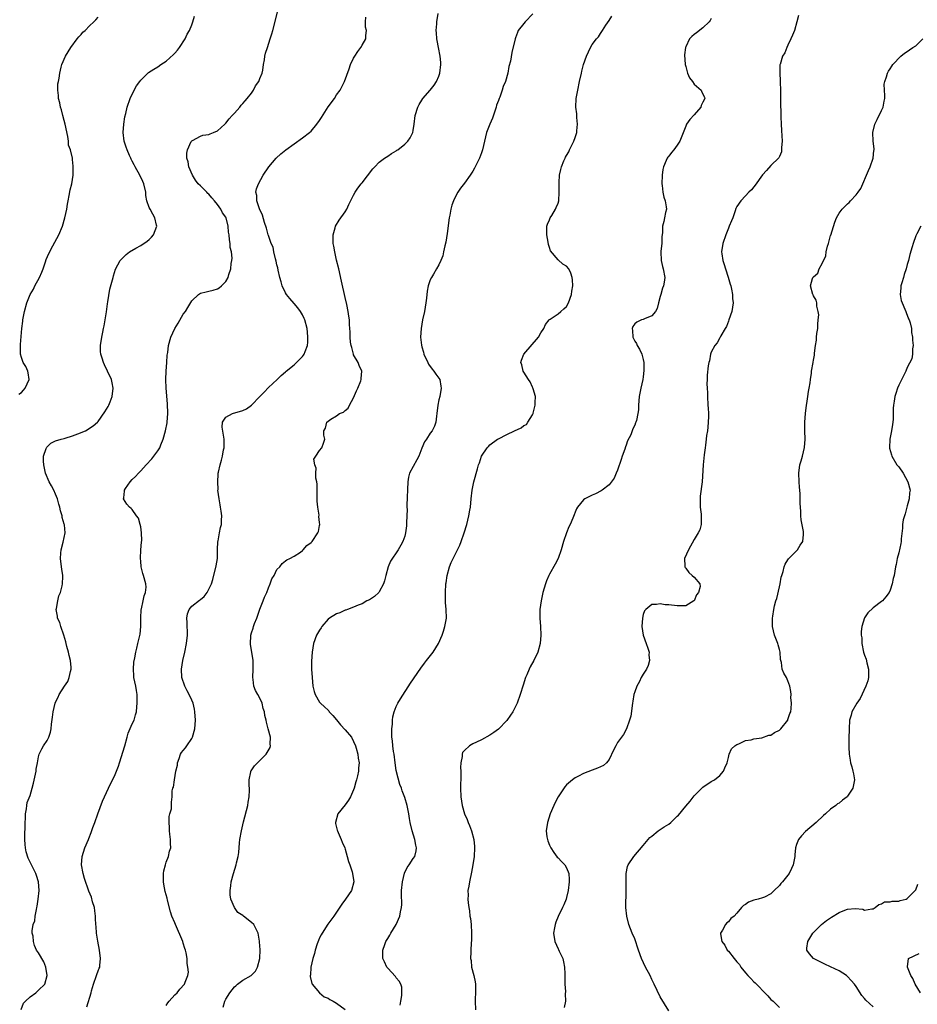
# Model space of a CAD drawing. Units: inches. Extents: x 2511000 to 2514000, y 1539000 to 1542000.
# Drawn here: x 2512477 to 2512687, y 1539666 to 1539898 of the extents above; entities that cross this region are included whole.
import ezdxf

# ---------------------------------------------------------------- set-up
doc = ezdxf.new("R2010")
doc.units = ezdxf.units.IN
doc.header["$MEASUREMENT"] = 0
doc.layers.add('LD25111539_10ft', color=123, linetype='Continuous')

msp = doc.modelspace()

# ---------------------------------------------------------------- linework, layer by layer
at = {"layer": 'LD25111539_10ft'}
for points, elevation in [([(2512492.31, 1539665.69), (2512493.33, 1539669), (2512493.44, 1539669.44), (2512493.94, 1539671), (2512494.65, 1539673), (2512494.72, 1539673.28), (2512495, 1539674.14), (2512495.27, 1539674.73), (2512495.36, 1539675), (2512495.39, 1539675.39), (2512495.57, 1539677), (2512495.32, 1539679), (2512494.93, 1539681.07), (2512494.63, 1539683), (2512494.52, 1539684.52), (2512494.45, 1539685), (2512494.41, 1539686.41), (2512494.37, 1539687), (2512494.24, 1539688.24), (2512494.11, 1539689), (2512493.69, 1539690.31), (2512493.41, 1539691.41), (2512492.81, 1539692.81), (2512491.78, 1539695.78), (2512491.47, 1539697), (2512491.12, 1539699), (2512491.23, 1539701), (2512491.87, 1539703), (2512492.72, 1539705), (2512492.79, 1539705.21), (2512493.37, 1539706.63), (2512493.78, 1539707.78), (2512494.19, 1539709), (2512494.9, 1539711), (2512496.04, 1539713.96), (2512496.5, 1539715), (2512497, 1539716.02), (2512497.44, 1539717), (2512499, 1539720.25), (2512499.78, 1539722.22), (2512499.98, 1539723), (2512501.23, 1539727), (2512501.8, 1539729), (2512502.08, 1539729.92), (2512503, 1539732.17), (2512503.42, 1539733), (2512503.75, 1539734.25), (2512504, 1539735), (2512504.12, 1539736.12), (2512504.19, 1539737), (2512504.19, 1539739), (2512504, 1539740), (2512503.85, 1539741), (2512503.41, 1539743), (2512503.41, 1539743.41), (2512503.28, 1539745), (2512503.41, 1539746.59), (2512503.65, 1539747.65), (2512503.87, 1539749), (2512504.07, 1539749.93), (2512504.35, 1539751), (2512504.83, 1539753.17), (2512505, 1539755), (2512505, 1539757), (2512505.14, 1539759), (2512505.19, 1539759.19), (2512505.58, 1539761), (2512505.8, 1539762.2), (2512506.12, 1539763), (2512506.24, 1539764.24), (2512506.2, 1539765), (2512505.67, 1539767), (2512505.47, 1539767.47), (2512505.14, 1539769), (2512505, 1539770.38), (2512504.95, 1539771), (2512505.02, 1539773), (2512505.16, 1539774.84), (2512505.24, 1539775.24), (2512505.22, 1539777), (2512505, 1539778.41), (2512504.88, 1539779), (2512504.46, 1539780.46), (2512504.01, 1539781), (2512503, 1539782.46), (2512502.75, 1539782.75), (2512502.4, 1539783), (2512501.76, 1539783.76), (2512500.99, 1539784.99), (2512501, 1539785.19), (2512501.2, 1539786.8), (2512501.17, 1539787), (2512501.45, 1539787.45), (2512502.49, 1539789), (2512503, 1539789.52), (2512503.79, 1539790.21), (2512504.45, 1539791), (2512505, 1539791.55), (2512506.27, 1539793), (2512507.6, 1539794.4), (2512509, 1539796.23), (2512509.45, 1539797), (2512509.69, 1539797.69), (2512510.25, 1539799), (2512510.82, 1539801), (2512511.19, 1539802.81), (2512511.22, 1539803), (2512511.37, 1539805), (2512511.3, 1539807.3), (2512510.97, 1539810.97), (2512510.9, 1539813), (2512510.98, 1539815), (2512511.15, 1539817), (2512511.23, 1539818.77), (2512511.34, 1539819.35), (2512511.52, 1539821), (2512512.05, 1539823), (2512512.97, 1539825), (2512513.77, 1539826.23), (2512515, 1539828.35), (2512515.48, 1539829), (2512516.09, 1539829.91), (2512517, 1539831.47), (2512518.58, 1539833), (2512519, 1539833.33), (2512520.39, 1539833.61), (2512521, 1539833.8), (2512522.01, 1539833.99), (2512523, 1539834.28), (2512523.45, 1539834.55), (2512523.95, 1539835), (2512525, 1539836.02), (2512525.53, 1539837), (2512525.69, 1539837.69), (2512526.18, 1539839), (2512526.24, 1539840.24), (2512526.42, 1539841), (2512526.48, 1539841.52), (2512526.29, 1539843), (2512526.01, 1539844.01), (2512525.99, 1539845), (2512525.81, 1539845.81), (2512525.75, 1539847), (2512525.65, 1539847.65), (2512525.55, 1539849), (2512525.06, 1539851), (2512525, 1539851.12), (2512524.2, 1539852.2), (2512523.82, 1539853), (2512523, 1539854.12), (2512522.31, 1539855), (2512521.68, 1539855.68), (2512521, 1539856.51), (2512520.74, 1539856.74), (2512520.51, 1539857), (2512519, 1539858.5), (2512518.52, 1539859), (2512517.86, 1539859.86), (2512517.12, 1539861), (2512516.29, 1539863), (2512516.13, 1539864.13), (2512515.84, 1539865), (2512515.79, 1539866.21), (2512515.96, 1539867), (2512516.88, 1539868.88), (2512516.92, 1539869), (2512517, 1539869.11), (2512517.18, 1539869.18), (2512519, 1539870.16), (2512519.62, 1539870.38), (2512521, 1539870.57), (2512521.29, 1539870.71), (2512522.08, 1539871), (2512523, 1539871.43), (2512524.74, 1539873), (2512525, 1539873.25), (2512525.73, 1539874.27), (2512526.48, 1539875), (2512527, 1539875.61), (2512528.27, 1539877), (2512528.57, 1539877.43), (2512529, 1539877.82), (2512529.52, 1539878.48), (2512529.96, 1539879), (2512531, 1539880.31), (2512531.46, 1539881), (2512531.99, 1539882.01), (2512532.71, 1539883), (2512533, 1539883.7), (2512533.49, 1539885), (2512533.64, 1539885.64), (2512533.83, 1539887), (2512534.08, 1539888.08), (2512534.18, 1539889), (2512534.34, 1539889.66), (2512534.79, 1539891), (2512535.43, 1539893), (2512535.76, 1539894.24), (2512536, 1539895), (2512537.83, 1539902.17)], 7540), ([(2512476.96, 1539665.04), (2512477.5, 1539666.5), (2512477.95, 1539667), (2512479, 1539668.04), (2512480.38, 1539669), (2512480.7, 1539669.3), (2512481, 1539669.55), (2512482.48, 1539671), (2512483.04, 1539673), (2512482.73, 1539675), (2512482.22, 1539676.22), (2512481, 1539678.35), (2512480.56, 1539679), (2512480.07, 1539680.07), (2512479.78, 1539681), (2512479.71, 1539682.29), (2512479.54, 1539683), (2512479.51, 1539683.51), (2512479.76, 1539685), (2512480.1, 1539685.9), (2512480.23, 1539687), (2512480.5, 1539688.5), (2512480.63, 1539689), (2512480.68, 1539689.32), (2512480.92, 1539691), (2512481.15, 1539693), (2512481.02, 1539695), (2512480.49, 1539696.49), (2512480.34, 1539697), (2512479, 1539699.62), (2512478.56, 1539700.56), (2512478.09, 1539702.09), (2512477.9, 1539703), (2512477.83, 1539703.83), (2512477.76, 1539705), (2512477.79, 1539706.21), (2512477.86, 1539707.86), (2512477.87, 1539709), (2512477.93, 1539709.93), (2512477.92, 1539711), (2512478.15, 1539712.15), (2512478.24, 1539713), (2512478.36, 1539713.64), (2512479, 1539715.31), (2512479.52, 1539717), (2512479.82, 1539718.18), (2512480.42, 1539721), (2512480.47, 1539721.53), (2512480.74, 1539723), (2512481, 1539724.39), (2512481.14, 1539725), (2512481.76, 1539726.24), (2512482.2, 1539727), (2512483, 1539728.26), (2512483.42, 1539729), (2512483.82, 1539730.18), (2512483.99, 1539731), (2512484.08, 1539732.08), (2512484.28, 1539733.72), (2512484.41, 1539735), (2512484.89, 1539737), (2512485, 1539737.27), (2512485.62, 1539738.38), (2512485.88, 1539739), (2512487.12, 1539741), (2512487.91, 1539742.09), (2512488.19, 1539743), (2512488.47, 1539744.47), (2512488.65, 1539745), (2512488.65, 1539745.35), (2512488.5, 1539747), (2512488.19, 1539748.19), (2512488.03, 1539749), (2512487.67, 1539750.33), (2512487.5, 1539751), (2512487.42, 1539751.42), (2512486.93, 1539753), (2512486.21, 1539755), (2512485.97, 1539755.97), (2512485.44, 1539757), (2512485.43, 1539757.43), (2512485.15, 1539759), (2512485.21, 1539759.21), (2512485.54, 1539761), (2512485.8, 1539762.2), (2512486.12, 1539763), (2512486.56, 1539764.56), (2512486.62, 1539765), (2512486.71, 1539766.71), (2512486.71, 1539767), (2512486.45, 1539768.45), (2512486.37, 1539769), (2512486.13, 1539771), (2512486.26, 1539772.26), (2512486.28, 1539773), (2512486.8, 1539774.8), (2512487.29, 1539777), (2512487.1, 1539778.9), (2512487.04, 1539779.04), (2512486.58, 1539780.58), (2512486.54, 1539781), (2512486.15, 1539782.15), (2512486, 1539783), (2512485.75, 1539783.75), (2512485.42, 1539785), (2512485, 1539786.08), (2512484.58, 1539787), (2512484.02, 1539788.02), (2512483.52, 1539789), (2512482.67, 1539791), (2512482.22, 1539793), (2512482.17, 1539793.83), (2512482.2, 1539795), (2512482.82, 1539796.82), (2512482.86, 1539797), (2512482.91, 1539797.09), (2512483.9, 1539798.1), (2512485, 1539798.6), (2512486.28, 1539799), (2512487, 1539799.2), (2512487.25, 1539799.25), (2512489, 1539799.81), (2512490.23, 1539800.23), (2512492.06, 1539801), (2512492.63, 1539801.37), (2512493, 1539801.57), (2512493.84, 1539802.16), (2512494.84, 1539803), (2512495, 1539803.19), (2512496.56, 1539805.44), (2512497.32, 1539806.68), (2512497.48, 1539807), (2512497.79, 1539807.79), (2512498.3, 1539809), (2512498.5, 1539811), (2512498.27, 1539812.27), (2512498.1, 1539813), (2512497.23, 1539815), (2512496.48, 1539816.48), (2512496.23, 1539817), (2512495.95, 1539818.05), (2512495.64, 1539819), (2512495.59, 1539819.59), (2512495.58, 1539821), (2512495.86, 1539823), (2512496.11, 1539824.11), (2512496.28, 1539825), (2512496.38, 1539825.62), (2512496.67, 1539827), (2512496.95, 1539828.95), (2512497.19, 1539830.81), (2512497.29, 1539831.29), (2512497.78, 1539834.22), (2512498.39, 1539836.39), (2512498.51, 1539837), (2512498.6, 1539837.4), (2512499.09, 1539838.91), (2512500.18, 1539841), (2512501, 1539841.84), (2512501.61, 1539842.39), (2512502.35, 1539843), (2512503.87, 1539843.87), (2512505, 1539844.49), (2512506.51, 1539845.49), (2512507, 1539845.9), (2512507.55, 1539846.45), (2512508, 1539847), (2512508.79, 1539849), (2512508.72, 1539849.28), (2512508.35, 1539851), (2512507.87, 1539851.87), (2512507.18, 1539853), (2512507, 1539853.43), (2512506.46, 1539855), (2512506.22, 1539856.22), (2512506.17, 1539857), (2512505.69, 1539859), (2512505.49, 1539859.49), (2512504.78, 1539861), (2512503.68, 1539863), (2512503.47, 1539863.47), (2512503, 1539864.3), (2512502.79, 1539864.79), (2512502.66, 1539865), (2512502.36, 1539865.64), (2512501.78, 1539867), (2512501.61, 1539867.61), (2512501.1, 1539869), (2512500.89, 1539871), (2512501.02, 1539873), (2512501.28, 1539874.72), (2512501.48, 1539875.48), (2512501.85, 1539877), (2512502.53, 1539879), (2512503.47, 1539881), (2512504.04, 1539881.96), (2512504.76, 1539883), (2512505, 1539883.31), (2512506.85, 1539885.15), (2512508.09, 1539885.91), (2512509, 1539886.44), (2512509.75, 1539887), (2512511, 1539887.75), (2512512.66, 1539889.34), (2512513, 1539889.68), (2512513.61, 1539890.39), (2512514.07, 1539891), (2512515.44, 1539893), (2512515.88, 1539894.12), (2512516.47, 1539895), (2512517, 1539896.32), (2512517.25, 1539897), (2512517.65, 1539898.35)], 7550), ([(2512524.37, 1539665.63), (2512524.77, 1539667), (2512525, 1539667.49), (2512525.94, 1539669), (2512527, 1539670.4), (2512527.37, 1539670.63), (2512527.75, 1539671), (2512529, 1539671.91), (2512530.92, 1539673), (2512531.95, 1539674.05), (2512532.43, 1539675), (2512532.98, 1539677), (2512533.07, 1539679.07), (2512532.93, 1539680.93), (2512532.88, 1539681.12), (2512532.56, 1539683), (2512532.06, 1539684.06), (2512531.53, 1539685), (2512531, 1539685.47), (2512529.17, 1539687), (2512529.06, 1539687.06), (2512529, 1539687.12), (2512527.8, 1539687.8), (2512527, 1539689.02), (2512526.16, 1539691), (2512526, 1539692), (2512526.01, 1539693), (2512526.13, 1539694.13), (2512526.25, 1539695), (2512526.75, 1539697), (2512527.39, 1539699), (2512527.49, 1539699.49), (2512527.88, 1539701), (2512528.04, 1539701.96), (2512528.22, 1539704.22), (2512528.31, 1539705), (2512528.64, 1539707), (2512529.14, 1539709.14), (2512530.12, 1539713), (2512530.23, 1539713.77), (2512530.47, 1539715), (2512530.56, 1539716.56), (2512530.54, 1539717), (2512530.44, 1539717.56), (2512530.49, 1539719), (2512530.89, 1539720.89), (2512530.88, 1539721), (2512530.91, 1539721.09), (2512531.75, 1539722.25), (2512534.47, 1539725), (2512535.41, 1539726.59), (2512535.49, 1539727), (2512535.39, 1539727.39), (2512535.44, 1539729), (2512534.96, 1539731), (2512534.5, 1539732.5), (2512534.42, 1539733), (2512534.12, 1539734.12), (2512534.03, 1539735), (2512533.75, 1539735.75), (2512533.51, 1539737), (2512533, 1539738.2), (2512532.54, 1539739), (2512531.94, 1539739.94), (2512531.59, 1539741), (2512531.41, 1539742.59), (2512531.32, 1539743), (2512531.41, 1539745), (2512531.41, 1539747), (2512531.11, 1539749), (2512530.78, 1539750.78), (2512530.77, 1539751), (2512530.82, 1539752.82), (2512530.84, 1539753), (2512531, 1539753.52), (2512531.38, 1539754.62), (2512531.45, 1539755), (2512531.7, 1539755.7), (2512532.23, 1539757), (2512533, 1539759.09), (2512533.77, 1539761), (2512534.1, 1539761.9), (2512534.59, 1539763), (2512535, 1539764.12), (2512535.37, 1539765), (2512535.78, 1539766.22), (2512536.31, 1539767), (2512537, 1539768.38), (2512537.67, 1539769), (2512538.2, 1539769.8), (2512539, 1539770.42), (2512539.31, 1539770.69), (2512540.04, 1539771), (2512541, 1539771.54), (2512542.49, 1539772.49), (2512543, 1539772.86), (2512543.17, 1539773), (2512543.99, 1539774.01), (2512545, 1539774.71), (2512545.3, 1539775), (2512546.61, 1539777), (2512546.71, 1539777.29), (2512547, 1539778.74), (2512547.03, 1539779), (2512547, 1539779.46), (2512546.84, 1539780.84), (2512546.87, 1539781.13), (2512546.59, 1539783), (2512546.46, 1539784.46), (2512546.47, 1539785), (2512546.45, 1539785.55), (2512546.42, 1539788.42), (2512546.34, 1539789), (2512546.16, 1539789.84), (2512546.13, 1539791), (2512546.21, 1539792.21), (2512545.89, 1539793), (2512545.68, 1539794.32), (2512546.11, 1539795), (2512547, 1539796.32), (2512547.54, 1539797), (2512547.93, 1539798.07), (2512548.21, 1539799), (2512547.98, 1539799.98), (2512548.04, 1539801), (2512548.38, 1539801.62), (2512548.68, 1539803), (2512549.68, 1539803.68), (2512551, 1539804.5), (2512551.66, 1539805), (2512552.63, 1539805.37), (2512553, 1539805.77), (2512553.74, 1539806.26), (2512553.99, 1539807), (2512555, 1539808.71), (2512555.68, 1539810.32), (2512556, 1539811), (2512556.7, 1539812.7), (2512556.79, 1539813), (2512556.78, 1539813.22), (2512556.94, 1539815), (2512556.31, 1539816.32), (2512556.04, 1539817), (2512555, 1539818.83), (2512554.94, 1539819), (2512554.56, 1539820.56), (2512554.43, 1539821), (2512554.25, 1539821.75), (2512554.16, 1539823), (2512554.21, 1539824.21), (2512554.11, 1539825), (2512554.06, 1539825.94), (2512554.04, 1539827), (2512553.89, 1539827.89), (2512553.74, 1539829), (2512553.38, 1539830.62), (2512553, 1539832.25), (2512552.15, 1539836.15), (2512551.5, 1539839), (2512551, 1539841.08), (2512550.56, 1539843), (2512550.33, 1539844.33), (2512550.23, 1539845), (2512550.23, 1539846.23), (2512550.2, 1539847), (2512550.65, 1539848.65), (2512550.71, 1539849), (2512551.57, 1539850.43), (2512553, 1539852.39), (2512553.37, 1539853), (2512553.89, 1539854.11), (2512555, 1539856.28), (2512555.39, 1539857), (2512556.02, 1539857.98), (2512556.79, 1539859), (2512557, 1539859.24), (2512559.54, 1539862.46), (2512560, 1539863), (2512561, 1539864.09), (2512562.27, 1539865), (2512563, 1539865.45), (2512563.92, 1539866.08), (2512565, 1539866.71), (2512565.15, 1539866.85), (2512565.37, 1539867), (2512567, 1539868.31), (2512567.74, 1539869), (2512568.24, 1539869.76), (2512568.9, 1539871), (2512569, 1539871.51), (2512569.23, 1539873), (2512569.48, 1539875), (2512570.06, 1539877), (2512570.4, 1539877.6), (2512571, 1539878.63), (2512571.24, 1539879), (2512572.99, 1539881.01), (2512573.88, 1539882.12), (2512574.46, 1539883), (2512575, 1539884.26), (2512575.27, 1539885), (2512575.48, 1539887), (2512575.46, 1539887.46), (2512575.32, 1539889), (2512574.93, 1539891), (2512574.65, 1539892.65), (2512574.56, 1539893), (2512574.48, 1539894.48), (2512574.41, 1539895), (2512574.52, 1539896.52), (2512574.54, 1539897), (2512574.87, 1539899)], 7520), ([(2512597.07, 1539898.93), (2512595.28, 1539897), (2512595, 1539896.62), (2512593.67, 1539895), (2512593.46, 1539894.54), (2512593, 1539893.23), (2512592.91, 1539893), (2512592.16, 1539889.84), (2512591.81, 1539887.81), (2512591.48, 1539886.52), (2512591.2, 1539885), (2512590.67, 1539883), (2512590.13, 1539881.87), (2512589.92, 1539881), (2512589.32, 1539879.32), (2512589.17, 1539879), (2512589, 1539878.51), (2512588.58, 1539877.42), (2512588.51, 1539877), (2512587.6, 1539874.4), (2512586.97, 1539873), (2512586.21, 1539871), (2512585.24, 1539867), (2512585, 1539866.28), (2512584.52, 1539865), (2512583.57, 1539863), (2512583.38, 1539862.62), (2512583, 1539861.97), (2512582.34, 1539861), (2512581, 1539859.12), (2512580.08, 1539857.92), (2512579.48, 1539857), (2512579, 1539856.12), (2512578.44, 1539855), (2512578.04, 1539853.96), (2512577.81, 1539853), (2512577.58, 1539851.58), (2512577.46, 1539851), (2512577, 1539847.32), (2512576.69, 1539845.31), (2512576.45, 1539844.45), (2512576.14, 1539843), (2512575.92, 1539842.08), (2512575.48, 1539841), (2512575, 1539839.98), (2512574.46, 1539839), (2512573.73, 1539837.73), (2512573.28, 1539837), (2512573, 1539836.41), (2512572.54, 1539835), (2512572.27, 1539833.73), (2512572.11, 1539832.11), (2512571.96, 1539831), (2512571.63, 1539829), (2512571.19, 1539827), (2512570.83, 1539825), (2512570.72, 1539823), (2512570.91, 1539821.09), (2512571, 1539820.73), (2512571.4, 1539819.4), (2512571.47, 1539819), (2512572.39, 1539817), (2512572.6, 1539816.6), (2512573.46, 1539815.46), (2512573.85, 1539815), (2512574.3, 1539814.3), (2512575, 1539813.33), (2512575.22, 1539813), (2512575.49, 1539811.49), (2512575.59, 1539811), (2512575.21, 1539809), (2512575, 1539808.21), (2512574.76, 1539807), (2512574.53, 1539805), (2512574.43, 1539804.43), (2512574.29, 1539803), (2512573.97, 1539802.03), (2512573.48, 1539801), (2512573, 1539800.38), (2512572.09, 1539799), (2512571.63, 1539798.37), (2512571, 1539796.88), (2512570.3, 1539795), (2512569.88, 1539794.12), (2512568.15, 1539791), (2512567.9, 1539790.1), (2512567.7, 1539789), (2512567.52, 1539783.52), (2512567.52, 1539783), (2512567.55, 1539782.45), (2512567.48, 1539781), (2512567.38, 1539779.38), (2512567.4, 1539779), (2512567.39, 1539778.61), (2512567.18, 1539777), (2512567, 1539776.21), (2512566.59, 1539775), (2512566.1, 1539774.1), (2512565.47, 1539773), (2512563.65, 1539770.35), (2512563.14, 1539769), (2512562.56, 1539767), (2512562.26, 1539765.74), (2512562.01, 1539765), (2512561, 1539763.11), (2512560.91, 1539763), (2512559.92, 1539762.08), (2512558.72, 1539761.28), (2512558.12, 1539761), (2512557, 1539760.36), (2512556.03, 1539760.03), (2512555, 1539759.53), (2512553.54, 1539759), (2512553.17, 1539758.83), (2512553, 1539758.81), (2512551.79, 1539758.21), (2512551, 1539757.95), (2512549.3, 1539757), (2512549, 1539756.73), (2512547.52, 1539755), (2512547.34, 1539754.66), (2512547, 1539754.15), (2512546.29, 1539753), (2512545.58, 1539751), (2512545.24, 1539749), (2512545.11, 1539746.89), (2512545.14, 1539745), (2512545.25, 1539743), (2512545.43, 1539741), (2512545.72, 1539739.72), (2512545.93, 1539739), (2512547, 1539737.26), (2512547.18, 1539737), (2512548.12, 1539736.12), (2512549, 1539735.34), (2512549.17, 1539735.17), (2512549.29, 1539735), (2512550.12, 1539734.12), (2512551, 1539733.07), (2512551.91, 1539731.91), (2512553, 1539730.72), (2512554.46, 1539729), (2512555, 1539728.02), (2512555.43, 1539727), (2512555.61, 1539726.39), (2512555.96, 1539725), (2512556.07, 1539724.07), (2512556.26, 1539723), (2512556.15, 1539721.84), (2512556.13, 1539721), (2512555.92, 1539719.92), (2512555.69, 1539719), (2512555.51, 1539718.49), (2512555.13, 1539717), (2512555, 1539716.65), (2512554.26, 1539715), (2512553.77, 1539714.23), (2512553, 1539713.15), (2512551.29, 1539711), (2512550.73, 1539709), (2512550.75, 1539708.75), (2512551, 1539707.82), (2512551.15, 1539707.15), (2512551.21, 1539707), (2512551.4, 1539706.6), (2512552.08, 1539705), (2512552.32, 1539704.32), (2512552.91, 1539703), (2512553, 1539702.72), (2512553.51, 1539701), (2512553.82, 1539699.82), (2512554.11, 1539699), (2512554.65, 1539697.35), (2512554.75, 1539697), (2512555.05, 1539695), (2512554.47, 1539693), (2512553.11, 1539691), (2512552.21, 1539689.79), (2512551, 1539687.92), (2512550.37, 1539687), (2512548.93, 1539685.07), (2512547.6, 1539683), (2512547.39, 1539682.61), (2512547, 1539681.86), (2512546.75, 1539681.25), (2512546.46, 1539680.46), (2512545.99, 1539679), (2512545.81, 1539678.19), (2512545.4, 1539677), (2512544.94, 1539675), (2512544.85, 1539673.15), (2512544.82, 1539673), (2512544.81, 1539672.81), (2512545.16, 1539671.16), (2512545.26, 1539671), (2512546.99, 1539668.99), (2512548.06, 1539668.06), (2512549, 1539667.72), (2512549.41, 1539667.41), (2512550.18, 1539667), (2512551, 1539666.5), (2512553, 1539665.08)], 7510), ([(2512565.96, 1539666.04), (2512566.09, 1539667), (2512566.3, 1539668.3), (2512566.28, 1539670.28), (2512566.06, 1539671), (2512565.7, 1539671.7), (2512565, 1539672.48), (2512564.83, 1539672.83), (2512563, 1539674.75), (2512562.8, 1539675), (2512562.25, 1539676.25), (2512561.85, 1539677), (2512561.89, 1539678.11), (2512561.88, 1539679), (2512562.31, 1539680.31), (2512562.58, 1539681), (2512562.75, 1539681.25), (2512563, 1539681.7), (2512563.5, 1539682.5), (2512563.71, 1539683), (2512564.99, 1539685.01), (2512565.86, 1539687), (2512565.97, 1539687.97), (2512566.23, 1539689), (2512566.29, 1539689.71), (2512566.25, 1539692.25), (2512566.27, 1539693), (2512566.46, 1539695), (2512566.96, 1539697.04), (2512567.58, 1539698.42), (2512568.03, 1539699), (2512569, 1539700.48), (2512569.36, 1539701), (2512569.67, 1539702.33), (2512569.8, 1539703), (2512569.63, 1539703.63), (2512569.35, 1539705), (2512568.73, 1539707), (2512568.29, 1539709), (2512568.13, 1539709.87), (2512567.96, 1539711), (2512567.81, 1539711.81), (2512567.54, 1539713), (2512567, 1539714.85), (2512566.4, 1539716.4), (2512566.21, 1539717), (2512565.88, 1539717.88), (2512565.42, 1539719.42), (2512565, 1539721.21), (2512564.75, 1539723), (2512564.52, 1539725), (2512564.39, 1539725.61), (2512564.23, 1539727), (2512564.16, 1539728.16), (2512564, 1539729), (2512563.95, 1539730.05), (2512563.97, 1539731), (2512564.09, 1539732.09), (2512564.13, 1539733), (2512564.21, 1539733.79), (2512564.53, 1539735), (2512565, 1539736.2), (2512565.38, 1539737), (2512565.97, 1539738.03), (2512568.34, 1539741.66), (2512570.76, 1539745.24), (2512571.62, 1539746.38), (2512572.14, 1539747), (2512573.71, 1539749), (2512574.92, 1539751), (2512575.8, 1539753), (2512576.08, 1539753.92), (2512576.45, 1539755), (2512576.77, 1539757), (2512576.74, 1539759), (2512576.61, 1539760.61), (2512576.58, 1539763), (2512576.68, 1539765), (2512576.73, 1539765.27), (2512576.94, 1539767), (2512577.51, 1539769), (2512577.94, 1539770.06), (2512579, 1539772.24), (2512579.4, 1539773), (2512579.91, 1539774.09), (2512580.29, 1539775), (2512580.99, 1539777), (2512581.59, 1539779), (2512582.09, 1539781), (2512582.32, 1539782.32), (2512582.43, 1539783), (2512582.63, 1539785), (2512582.85, 1539787), (2512583.24, 1539789), (2512584.07, 1539792.07), (2512584.36, 1539793), (2512584.57, 1539793.43), (2512585.01, 1539795), (2512586.34, 1539797), (2512586.68, 1539797.32), (2512587, 1539797.67), (2512588.82, 1539799), (2512589, 1539799.11), (2512591, 1539800.09), (2512592.81, 1539801), (2512594.33, 1539801.67), (2512595, 1539802.21), (2512595.56, 1539802.44), (2512595.93, 1539803), (2512597, 1539804.73), (2512597.13, 1539805), (2512597.13, 1539805.13), (2512597.67, 1539807), (2512597.64, 1539807.64), (2512597.69, 1539809), (2512597.16, 1539810.84), (2512597.1, 1539811.1), (2512597, 1539811.25), (2512596.47, 1539812.47), (2512596.07, 1539813), (2512595, 1539814.72), (2512594.79, 1539815), (2512594.48, 1539816.48), (2512594.27, 1539817), (2512594.41, 1539817.59), (2512594.98, 1539819), (2512598.4, 1539823), (2512599, 1539824), (2512599.63, 1539825), (2512600.03, 1539825.97), (2512600.91, 1539827), (2512601, 1539827.09), (2512601.19, 1539827.19), (2512603, 1539828.41), (2512603.67, 1539829), (2512604.35, 1539829.65), (2512605, 1539830.19), (2512605.49, 1539831), (2512606.2, 1539833), (2512606.26, 1539833.74), (2512606.45, 1539835), (2512606.41, 1539836.41), (2512606.29, 1539837), (2512606.01, 1539838.01), (2512605.51, 1539839), (2512605, 1539839.64), (2512604.12, 1539840.12), (2512603, 1539841.11), (2512601.22, 1539843.22), (2512601, 1539844.03), (2512600.73, 1539844.73), (2512600.72, 1539845.28), (2512600.34, 1539847), (2512600.37, 1539848.37), (2512600.41, 1539849), (2512600.53, 1539849.47), (2512601, 1539850.51), (2512601.19, 1539851), (2512601.51, 1539851.51), (2512602.39, 1539853), (2512602.56, 1539853.44), (2512603, 1539854.42), (2512603.17, 1539855), (2512603.3, 1539857), (2512603.27, 1539859), (2512603.3, 1539859.3), (2512603.38, 1539861), (2512603.64, 1539862.36), (2512603.8, 1539863), (2512604.39, 1539864.39), (2512604.64, 1539865), (2512604.76, 1539865.24), (2512605, 1539865.6), (2512605.5, 1539866.5), (2512605.72, 1539867), (2512606.7, 1539869), (2512607, 1539869.84), (2512607.38, 1539871), (2512607.45, 1539871.45), (2512607.61, 1539873), (2512607.43, 1539874.57), (2512607.44, 1539875), (2512607.42, 1539875.42), (2512607.18, 1539877), (2512607.26, 1539879), (2512607.62, 1539881), (2512608.03, 1539883), (2512608.49, 1539885), (2512608.6, 1539885.4), (2512609, 1539887.02), (2512609.71, 1539889), (2512610.61, 1539891), (2512611, 1539891.67), (2512612, 1539893), (2512612.47, 1539893.53), (2512613, 1539894.28), (2512613.47, 1539895), (2512614.26, 1539896.26), (2512615, 1539897.36), (2512615.63, 1539898.37)], 7500), ([(2512659.48, 1539898.52), (2512659.11, 1539897), (2512658.5, 1539895), (2512658.08, 1539893.92), (2512657.7, 1539893), (2512657, 1539891.58), (2512656.75, 1539891), (2512656.26, 1539889.74), (2512655.75, 1539889), (2512655.13, 1539887), (2512655.11, 1539886.89), (2512655.06, 1539885), (2512655.15, 1539883.15), (2512655.13, 1539882.87), (2512655.21, 1539881), (2512655.26, 1539878.74), (2512655.31, 1539874.69), (2512655.37, 1539873), (2512655.49, 1539871.49), (2512655.63, 1539869), (2512655.49, 1539867.49), (2512655.51, 1539867), (2512655.47, 1539866.53), (2512655, 1539865.42), (2512654.89, 1539865.11), (2512653, 1539863.3), (2512651.93, 1539862.07), (2512651, 1539861.12), (2512649.33, 1539858.67), (2512649, 1539858.31), (2512648.45, 1539857.55), (2512647.84, 1539857), (2512647, 1539856.15), (2512645.94, 1539855), (2512645, 1539853.63), (2512644.78, 1539853.22), (2512644.6, 1539852.6), (2512644.02, 1539851), (2512643.71, 1539850.29), (2512643.23, 1539849), (2512643, 1539848.55), (2512642.38, 1539847), (2512641.67, 1539845), (2512641.39, 1539843), (2512641.44, 1539842.56), (2512641.7, 1539841), (2512642.03, 1539840.03), (2512642.31, 1539839), (2512642.93, 1539837.07), (2512643.42, 1539835.42), (2512643.57, 1539835), (2512643.75, 1539834.25), (2512643.99, 1539833), (2512644.01, 1539832.01), (2512644.12, 1539831), (2512644, 1539830), (2512643.81, 1539829), (2512643.12, 1539827), (2512643, 1539826.71), (2512642.53, 1539825.47), (2512642.29, 1539825), (2512641.27, 1539823.27), (2512641.09, 1539822.91), (2512641, 1539822.78), (2512640.35, 1539821.65), (2512639.8, 1539821), (2512639, 1539819.4), (2512638.84, 1539819), (2512638.56, 1539817.44), (2512638.4, 1539817), (2512638.26, 1539816.26), (2512638.04, 1539814.04), (2512638, 1539813), (2512637.98, 1539811.98), (2512638.01, 1539811), (2512638.08, 1539809.92), (2512638.1, 1539809), (2512638.22, 1539807), (2512638.29, 1539806.29), (2512638.31, 1539805), (2512638.33, 1539804.33), (2512638.29, 1539803), (2512638.18, 1539801.82), (2512638.08, 1539801), (2512637.88, 1539799.88), (2512637.79, 1539799), (2512637.6, 1539797.6), (2512637.55, 1539797), (2512637.35, 1539795.35), (2512637.1, 1539793), (2512636.87, 1539789), (2512636.39, 1539785.6), (2512636.36, 1539785), (2512636.41, 1539783), (2512636.65, 1539781.35), (2512636.65, 1539781), (2512636.59, 1539780.59), (2512636.65, 1539779), (2512636.27, 1539777.73), (2512635.91, 1539777), (2512635, 1539775.46), (2512633.61, 1539773), (2512632.74, 1539771), (2512632.79, 1539769.21), (2512632.78, 1539769), (2512632.86, 1539768.86), (2512633, 1539768.7), (2512633.72, 1539767.72), (2512634.5, 1539767), (2512635, 1539766.57), (2512636.32, 1539765), (2512636.37, 1539764.37), (2512636, 1539763), (2512635.53, 1539762.47), (2512635, 1539761.07), (2512634.93, 1539761), (2512633, 1539759.83), (2512631.85, 1539759.85), (2512631, 1539759.82), (2512629, 1539760.08), (2512628.13, 1539760.13), (2512627, 1539760.31), (2512626.15, 1539760.15), (2512625, 1539760.16), (2512623.6, 1539759), (2512623.31, 1539758.69), (2512623, 1539757.84), (2512622.81, 1539757), (2512622.65, 1539755), (2512622.98, 1539752.98), (2512623.73, 1539751), (2512624.12, 1539749.88), (2512624.39, 1539749), (2512624.35, 1539748.35), (2512624.52, 1539747), (2512624.18, 1539745.82), (2512623.78, 1539745), (2512623, 1539743.84), (2512622.53, 1539743), (2512622.1, 1539742.1), (2512621.5, 1539741), (2512621, 1539739.69), (2512620.84, 1539739), (2512620.55, 1539737.45), (2512620.51, 1539737), (2512620.07, 1539733.93), (2512619.82, 1539733), (2512619.05, 1539730.95), (2512618.37, 1539729.63), (2512617.89, 1539729), (2512617, 1539727.72), (2512616.55, 1539727), (2512616.04, 1539725.96), (2512615, 1539723.8), (2512614.39, 1539723), (2512613.65, 1539722.35), (2512612.3, 1539721.7), (2512611, 1539721.24), (2512609, 1539720.45), (2512607.84, 1539719.84), (2512607, 1539719.45), (2512606.37, 1539719), (2512605, 1539717.78), (2512604.63, 1539717.37), (2512603.05, 1539715), (2512602.33, 1539713.67), (2512602, 1539713), (2512601.17, 1539711), (2512600.53, 1539709), (2512600.22, 1539707), (2512600.39, 1539705.61), (2512600.49, 1539705), (2512600.64, 1539704.64), (2512601, 1539703.66), (2512601.28, 1539703), (2512602.04, 1539701.96), (2512602.83, 1539700.83), (2512603, 1539700.68), (2512603.8, 1539699.8), (2512604.59, 1539699), (2512605, 1539698.29), (2512605.51, 1539697), (2512605.6, 1539695.6), (2512605.61, 1539695), (2512605.37, 1539693), (2512605, 1539691.38), (2512604.88, 1539691), (2512604.34, 1539689.66), (2512604.05, 1539689), (2512603, 1539686.9), (2512602.47, 1539685.53), (2512602.31, 1539685), (2512602.19, 1539684.19), (2512601.97, 1539683), (2512602.23, 1539681), (2512603, 1539679.29), (2512603.11, 1539679.11), (2512603.25, 1539678.75), (2512604.09, 1539677), (2512604.26, 1539676.26), (2512604.51, 1539675), (2512604.61, 1539673.39), (2512604.61, 1539673), (2512604.58, 1539672.58), (2512604.63, 1539671), (2512604.72, 1539669.28), (2512604.69, 1539668.69), (2512604.74, 1539667), (2512604.47, 1539665.53)], 7480), ([(2512476.41, 1539809.59), (2512477, 1539809.94), (2512477.46, 1539810.54), (2512477.88, 1539811), (2512478.79, 1539813), (2512478.57, 1539814.57), (2512478.48, 1539815), (2512478.05, 1539816.05), (2512477.43, 1539817), (2512477, 1539818.15), (2512476.74, 1539819), (2512476.73, 1539821), (2512476.76, 1539821.24), (2512477.07, 1539825), (2512477.3, 1539826.7), (2512477.32, 1539827), (2512477.7, 1539829), (2512478.26, 1539831), (2512479.05, 1539833), (2512479.78, 1539834.22), (2512480.13, 1539835), (2512481.21, 1539837), (2512481.77, 1539838.23), (2512482.08, 1539839), (2512482.66, 1539840.66), (2512482.8, 1539841.2), (2512483.39, 1539842.61), (2512484.39, 1539844.39), (2512485.78, 1539847), (2512486.61, 1539849), (2512487.21, 1539851), (2512487.62, 1539853), (2512487.77, 1539854.23), (2512487.93, 1539855), (2512488.21, 1539856.21), (2512488.4, 1539857.6), (2512488.79, 1539859), (2512489.1, 1539861), (2512489.17, 1539862.83), (2512489.16, 1539863), (2512489.11, 1539863.11), (2512489, 1539864.67), (2512488.97, 1539864.97), (2512488.97, 1539865.03), (2512488.49, 1539867), (2512488.07, 1539868.07), (2512488.05, 1539869), (2512487.9, 1539870.1), (2512487.25, 1539873), (2512487, 1539873.88), (2512486.71, 1539875), (2512486.38, 1539876.38), (2512486.17, 1539877), (2512486.01, 1539878.01), (2512485.72, 1539879), (2512485.71, 1539879.71), (2512485.52, 1539881), (2512485.57, 1539882.43), (2512485.65, 1539883), (2512485.81, 1539883.81), (2512485.99, 1539885), (2512486.35, 1539886.35), (2512486.5, 1539887), (2512487.32, 1539889), (2512488.55, 1539891), (2512490.08, 1539893), (2512490.5, 1539893.5), (2512491, 1539894.08), (2512491.44, 1539894.56), (2512491.92, 1539895), (2512493, 1539896.11), (2512493.98, 1539897), (2512494.49, 1539897.51), (2512495, 1539898.14)], 7560), ([(2512511, 1539665.97), (2512511.35, 1539666.65), (2512511.64, 1539667), (2512513, 1539668.49), (2512513.53, 1539669), (2512514.21, 1539669.79), (2512515.28, 1539671), (2512515.43, 1539671.43), (2512516.1, 1539673), (2512516.22, 1539673.78), (2512516.1, 1539675), (2512515.89, 1539675.89), (2512515.87, 1539677), (2512515.65, 1539678.35), (2512515.49, 1539679), (2512515.36, 1539679.36), (2512515, 1539680.61), (2512514.87, 1539681), (2512513.16, 1539685), (2512513, 1539685.41), (2512512.33, 1539687), (2512511.98, 1539687.98), (2512511.31, 1539690.69), (2512511.17, 1539691.17), (2512510.77, 1539692.77), (2512510.45, 1539694.45), (2512510.37, 1539695), (2512510.37, 1539696.37), (2512510.34, 1539697), (2512510.4, 1539697.6), (2512510.78, 1539699), (2512511, 1539699.62), (2512511.54, 1539701), (2512511.79, 1539702.21), (2512512.04, 1539703), (2512512.02, 1539704.02), (2512511.98, 1539705), (2512511.81, 1539706.19), (2512511.73, 1539707), (2512511.78, 1539707.78), (2512511.66, 1539709), (2512511.65, 1539710.35), (2512511.87, 1539711), (2512512.21, 1539712.21), (2512512.25, 1539713.75), (2512512.37, 1539715), (2512512.38, 1539716.38), (2512512.54, 1539717), (2512512.72, 1539717.28), (2512512.91, 1539719), (2512513.27, 1539721), (2512513.6, 1539722.4), (2512513.64, 1539723), (2512514.03, 1539724.03), (2512514.37, 1539725), (2512514.6, 1539725.4), (2512515, 1539725.86), (2512515.48, 1539726.52), (2512515.79, 1539727), (2512517, 1539728.72), (2512517.14, 1539729), (2512517.7, 1539731), (2512517.85, 1539733), (2512517.74, 1539735), (2512517.62, 1539735.62), (2512517.28, 1539737), (2512517, 1539737.68), (2512516.39, 1539739), (2512515.93, 1539739.93), (2512515.34, 1539741), (2512514.67, 1539743), (2512514.59, 1539745), (2512514.9, 1539747), (2512515.33, 1539749), (2512515.74, 1539751), (2512516, 1539753), (2512515.94, 1539755.94), (2512515.83, 1539757), (2512516, 1539758), (2512516.35, 1539759), (2512517, 1539759.76), (2512518.83, 1539761.17), (2512519, 1539761.36), (2512519.92, 1539762.08), (2512520.63, 1539763), (2512521, 1539763.78), (2512521.61, 1539765), (2512521.97, 1539766.03), (2512522.75, 1539769.25), (2512523.03, 1539770.97), (2512523.05, 1539773), (2512523.12, 1539775), (2512523.16, 1539775.16), (2512523.49, 1539777), (2512523.73, 1539778.27), (2512523.94, 1539779), (2512523.97, 1539779.97), (2512524.03, 1539781), (2512523.92, 1539782.08), (2512523.77, 1539783), (2512523.62, 1539783.62), (2512523.4, 1539785), (2512523.14, 1539787), (2512523.15, 1539787.15), (2512523.07, 1539789), (2512523.19, 1539790.81), (2512523.22, 1539791), (2512523.29, 1539791.29), (2512523.63, 1539793), (2512523.94, 1539794.06), (2512524.19, 1539795), (2512524.47, 1539796.47), (2512524.6, 1539797), (2512524.63, 1539797.37), (2512524.6, 1539799), (2512524.15, 1539801.85), (2512524.23, 1539803), (2512525, 1539804.16), (2512526.55, 1539805), (2512529, 1539805.73), (2512529.84, 1539806.16), (2512531.04, 1539806.96), (2512533, 1539809.06), (2512533.97, 1539810.03), (2512535, 1539811.11), (2512537.01, 1539813), (2512538.01, 1539813.99), (2512539, 1539814.82), (2512539.19, 1539815), (2512541, 1539816.45), (2512542.32, 1539817.68), (2512543, 1539818.39), (2512543.26, 1539818.74), (2512543.4, 1539819), (2512543.59, 1539819.59), (2512544.14, 1539821), (2512544.23, 1539821.77), (2512544.28, 1539823), (2512544.13, 1539824.13), (2512544.05, 1539825), (2512543.54, 1539827), (2512543.38, 1539827.38), (2512543, 1539828.17), (2512542.53, 1539829), (2512541.86, 1539829.86), (2512541, 1539830.86), (2512540.02, 1539832.02), (2512539.21, 1539833), (2512539, 1539833.34), (2512538.23, 1539835), (2512537.99, 1539835.99), (2512537.68, 1539837), (2512537.27, 1539838.73), (2512537.21, 1539839.21), (2512537, 1539839.96), (2512536.83, 1539840.83), (2512536.65, 1539841.35), (2512536.27, 1539843), (2512536.07, 1539844.07), (2512535.65, 1539845), (2512535, 1539846.86), (2512534.95, 1539847), (2512534.57, 1539848.57), (2512534.09, 1539849.91), (2512533.6, 1539851.6), (2512532.9, 1539853.1), (2512532.26, 1539855), (2512532.23, 1539856.23), (2512532.01, 1539857), (2512532.22, 1539857.78), (2512532.63, 1539859), (2512533.77, 1539861), (2512535.09, 1539863), (2512536.8, 1539865), (2512537.94, 1539866.06), (2512539.09, 1539867), (2512541, 1539868.39), (2512543, 1539869.77), (2512544.63, 1539871), (2512545, 1539871.32), (2512546.36, 1539873), (2512547, 1539873.88), (2512547.42, 1539874.58), (2512549, 1539877.03), (2512550.47, 1539879), (2512551, 1539879.91), (2512551.82, 1539881), (2512552.84, 1539883), (2512553.98, 1539886.02), (2512554.3, 1539887), (2512555, 1539888.5), (2512555.28, 1539889), (2512555.96, 1539890.04), (2512556.7, 1539891), (2512557, 1539891.55), (2512557.84, 1539893), (2512557.84, 1539893.84), (2512557.99, 1539895), (2512557.79, 1539895.79), (2512557.76, 1539897), (2512557.86, 1539898.14)], 7530), ([(2512639, 1539897.77), (2512638.7, 1539897.3), (2512638.47, 1539897), (2512637, 1539895.62), (2512635.53, 1539894.47), (2512635, 1539894.04), (2512634.45, 1539893.55), (2512633.91, 1539893), (2512633, 1539891.15), (2512632.94, 1539891), (2512632.74, 1539889.26), (2512632.88, 1539887), (2512633, 1539886.52), (2512633.44, 1539885), (2512633.89, 1539883.89), (2512634.57, 1539883), (2512635, 1539882.41), (2512636.6, 1539881), (2512636.73, 1539880.73), (2512637, 1539880.03), (2512637.37, 1539879.37), (2512637.47, 1539879), (2512637, 1539878.14), (2512636.65, 1539877.35), (2512636.53, 1539877), (2512635, 1539875.19), (2512633.94, 1539874.06), (2512633.2, 1539873), (2512633, 1539872.54), (2512631.6, 1539869), (2512631, 1539868.06), (2512630.18, 1539867), (2512629.64, 1539866.36), (2512629, 1539865.46), (2512628.78, 1539865.22), (2512628.65, 1539865), (2512628.43, 1539864.43), (2512627.77, 1539863), (2512627.63, 1539862.37), (2512627.42, 1539861), (2512627.36, 1539859), (2512627.45, 1539858.55), (2512627.6, 1539857), (2512627.81, 1539855.81), (2512628.13, 1539855), (2512628.41, 1539853.59), (2512628.44, 1539853), (2512628.23, 1539852.23), (2512628.04, 1539851), (2512627.85, 1539850.15), (2512627.52, 1539849), (2512627.54, 1539847.54), (2512627.48, 1539847), (2512627.38, 1539846.62), (2512627.35, 1539845), (2512627.14, 1539843.14), (2512627.11, 1539843), (2512627.2, 1539841), (2512627.54, 1539839.54), (2512627.69, 1539839), (2512628.05, 1539837), (2512627.9, 1539835.9), (2512627.74, 1539835), (2512627.53, 1539834.47), (2512627.11, 1539833), (2512627, 1539832.55), (2512626.57, 1539831), (2512626.27, 1539829.73), (2512625.86, 1539829), (2512625, 1539827.96), (2512623.29, 1539827.29), (2512623, 1539827.14), (2512622.64, 1539827), (2512621.5, 1539826.5), (2512621, 1539826.09), (2512620.57, 1539825.43), (2512620.42, 1539825), (2512620.52, 1539824.52), (2512620.6, 1539823), (2512621, 1539822.06), (2512621.45, 1539821.45), (2512621.62, 1539821), (2512622.17, 1539820.16), (2512622.67, 1539819), (2512623, 1539817.69), (2512623.12, 1539817), (2512623.15, 1539815.15), (2512623, 1539813.61), (2512622.92, 1539813), (2512622.46, 1539811), (2512622.23, 1539809.77), (2512622.07, 1539809), (2512622, 1539808), (2512621.92, 1539807), (2512621.87, 1539805.87), (2512621.75, 1539805), (2512621.41, 1539803.41), (2512621.28, 1539803), (2512621.18, 1539802.82), (2512621, 1539802.27), (2512620.53, 1539801.47), (2512620.42, 1539801), (2512620.06, 1539800.06), (2512619.35, 1539798.65), (2512619, 1539797.58), (2512618.83, 1539797.17), (2512618.69, 1539796.69), (2512618.07, 1539795), (2512617.8, 1539794.2), (2512617, 1539791.72), (2512616.67, 1539791), (2512616.18, 1539789.82), (2512615, 1539788.27), (2512613.33, 1539787), (2512613.13, 1539786.87), (2512611.81, 1539786.19), (2512611, 1539785.88), (2512609.27, 1539785), (2512609, 1539784.78), (2512607.54, 1539783), (2512607.36, 1539782.64), (2512606.46, 1539780.46), (2512605.82, 1539779), (2512605.55, 1539778.45), (2512605, 1539777), (2512604.31, 1539775), (2512603.72, 1539773), (2512603.02, 1539770.98), (2512602.34, 1539769.66), (2512601, 1539767.33), (2512600.83, 1539767), (2512600.28, 1539765.72), (2512600.03, 1539765), (2512599.47, 1539763), (2512599.03, 1539761), (2512598.74, 1539759), (2512598.7, 1539757), (2512598.88, 1539755), (2512599, 1539753), (2512598.82, 1539751), (2512598.24, 1539749), (2512597.28, 1539747), (2512596.48, 1539745.52), (2512596.23, 1539745), (2512595.68, 1539743.68), (2512595.38, 1539743), (2512594.79, 1539741.21), (2512594.13, 1539739), (2512593.4, 1539737), (2512592.41, 1539735), (2512591.86, 1539734.14), (2512591, 1539732.91), (2512589, 1539730.9), (2512587.9, 1539730.1), (2512587, 1539729.49), (2512585, 1539728.4), (2512583.83, 1539727.83), (2512583, 1539727.45), (2512582.19, 1539727), (2512581, 1539725.89), (2512580.59, 1539725.41), (2512580.47, 1539725), (2512580.5, 1539724.5), (2512580.19, 1539723), (2512580.13, 1539721.87), (2512580.2, 1539721), (2512580.19, 1539720.19), (2512580.09, 1539717), (2512580.19, 1539715), (2512580.5, 1539713), (2512581.05, 1539711), (2512581.68, 1539709.68), (2512581.89, 1539709), (2512582.24, 1539708.24), (2512582.66, 1539707), (2512583.2, 1539705), (2512583.35, 1539703.35), (2512583.41, 1539703), (2512583.31, 1539701), (2512583.02, 1539699.02), (2512582.7, 1539697.3), (2512582.18, 1539695), (2512582.03, 1539694.03), (2512581.85, 1539693), (2512581.87, 1539691.87), (2512581.83, 1539691), (2512581.88, 1539690.12), (2512582.05, 1539689), (2512582.22, 1539688.22), (2512582.32, 1539687), (2512582.42, 1539686.42), (2512582.57, 1539685), (2512582.71, 1539683), (2512582.7, 1539681.3), (2512582.64, 1539680.64), (2512582.54, 1539679), (2512582.54, 1539678.54), (2512582.47, 1539677), (2512582.57, 1539676.57), (2512582.7, 1539675), (2512583.19, 1539673), (2512583.51, 1539671.51), (2512583.58, 1539671), (2512583.62, 1539669), (2512583.53, 1539667.53), (2512583.52, 1539667), (2512583.58, 1539665)], 7490), ([(2512629, 1539664.77), (2512627, 1539668), (2512625.57, 1539671), (2512625, 1539672.07), (2512624.6, 1539673), (2512623.58, 1539675), (2512622.63, 1539677), (2512621.87, 1539679), (2512621, 1539681.65), (2512620.42, 1539683), (2512619.65, 1539685), (2512619.12, 1539687), (2512618.94, 1539689), (2512619, 1539693), (2512618.97, 1539695), (2512618.98, 1539697.02), (2512619.35, 1539698.65), (2512619.49, 1539699), (2512620.84, 1539701), (2512623, 1539703.54), (2512624.16, 1539705), (2512624.58, 1539705.42), (2512625, 1539705.79), (2512626.53, 1539707), (2512627.92, 1539707.92), (2512629, 1539708.6), (2512629.51, 1539709), (2512631, 1539710.46), (2512631.29, 1539710.71), (2512633, 1539712.84), (2512634.02, 1539713.98), (2512635, 1539715.21), (2512637, 1539717.29), (2512639, 1539718.62), (2512639.26, 1539718.74), (2512639.73, 1539719), (2512641, 1539719.97), (2512641.85, 1539721), (2512642.17, 1539721.83), (2512642.73, 1539723), (2512643, 1539724.21), (2512643.21, 1539725), (2512643.75, 1539726.25), (2512644.52, 1539727), (2512645, 1539727.32), (2512645.43, 1539727.43), (2512647, 1539728.19), (2512648.37, 1539728.37), (2512649, 1539728.63), (2512650.89, 1539728.89), (2512652.52, 1539729.48), (2512653, 1539729.52), (2512653.86, 1539730.14), (2512655, 1539730.68), (2512655.34, 1539731), (2512656.93, 1539733), (2512657, 1539733.17), (2512657.44, 1539734.56), (2512657.64, 1539735), (2512657.75, 1539735.75), (2512657.8, 1539737), (2512657.7, 1539738.3), (2512657.72, 1539739), (2512657.7, 1539739.7), (2512657.46, 1539741), (2512657, 1539742.27), (2512656.64, 1539743), (2512656.01, 1539744.01), (2512655.63, 1539745), (2512655.48, 1539746.52), (2512655.26, 1539747.26), (2512655.17, 1539749), (2512655, 1539749.64), (2512654.67, 1539750.67), (2512654.61, 1539751), (2512654.16, 1539752.16), (2512653.86, 1539753), (2512653.4, 1539755), (2512653.38, 1539757), (2512653.42, 1539757.42), (2512653.66, 1539759), (2512653.82, 1539759.82), (2512654.14, 1539761), (2512654.39, 1539761.61), (2512655, 1539764.3), (2512655.17, 1539765), (2512655.44, 1539766.56), (2512655.57, 1539767), (2512655.9, 1539767.9), (2512656.13, 1539769), (2512656.33, 1539769.67), (2512657, 1539770.63), (2512657.13, 1539770.87), (2512659.2, 1539773), (2512659.87, 1539774.13), (2512660.5, 1539775), (2512660.63, 1539776.63), (2512660.68, 1539777), (2512660.65, 1539777.35), (2512660.08, 1539780.08), (2512660.02, 1539781), (2512660, 1539782), (2512659.91, 1539783), (2512659.88, 1539783.88), (2512659.89, 1539785), (2512659.87, 1539786.13), (2512659.82, 1539787), (2512659.73, 1539787.73), (2512659.64, 1539789), (2512659.55, 1539791), (2512659.82, 1539793), (2512660.08, 1539793.92), (2512660.41, 1539795), (2512660.92, 1539797.08), (2512661.03, 1539799), (2512660.98, 1539800.98), (2512661, 1539803), (2512661.11, 1539805), (2512661.32, 1539807), (2512661.4, 1539807.4), (2512661.65, 1539809), (2512661.8, 1539810.2), (2512662.01, 1539811), (2512662.25, 1539812.25), (2512662.28, 1539813), (2512662.54, 1539814.54), (2512662.54, 1539815), (2512662.91, 1539817), (2512662.93, 1539817.07), (2512663, 1539817.58), (2512663.23, 1539818.77), (2512663.2, 1539819.2), (2512663.45, 1539821), (2512663.71, 1539822.29), (2512663.72, 1539823), (2512663.81, 1539823.81), (2512663.98, 1539825), (2512664.01, 1539825.99), (2512664.13, 1539827), (2512664.21, 1539828.21), (2512664.09, 1539829), (2512663.75, 1539830.25), (2512663.75, 1539831), (2512663.63, 1539831.63), (2512663, 1539832.66), (2512662.91, 1539832.91), (2512662.85, 1539833), (2512662.29, 1539835), (2512662.77, 1539836.77), (2512662.86, 1539837), (2512663, 1539837.17), (2512663.98, 1539838.02), (2512664.34, 1539839), (2512665, 1539840.23), (2512665.91, 1539842.09), (2512666.01, 1539843), (2512666.32, 1539844.32), (2512666.53, 1539845), (2512667, 1539846.81), (2512667.06, 1539846.94), (2512668.02, 1539849.98), (2512668.42, 1539851), (2512669, 1539852.06), (2512669.7, 1539853), (2512671, 1539854.27), (2512671.39, 1539854.61), (2512671.67, 1539855), (2512673, 1539856.4), (2512673.46, 1539857), (2512674.11, 1539857.89), (2512675.91, 1539862.09), (2512676.28, 1539863), (2512676.98, 1539865), (2512677.18, 1539866.82), (2512677.22, 1539867), (2512677.22, 1539867.22), (2512677.03, 1539869), (2512676.96, 1539871), (2512677.43, 1539873), (2512677.93, 1539874.07), (2512679, 1539876.17), (2512679.36, 1539877), (2512679.61, 1539878.39), (2512679.71, 1539879), (2512679.74, 1539879.74), (2512679.66, 1539881), (2512679.62, 1539882.38), (2512679.71, 1539883), (2512680.12, 1539884.12), (2512680.35, 1539885), (2512680.58, 1539885.42), (2512681, 1539886.01), (2512681.37, 1539886.63), (2512681.62, 1539887), (2512683.48, 1539889), (2512684.34, 1539889.66), (2512685, 1539890.04), (2512685.55, 1539890.44), (2512686.36, 1539891), (2512687, 1539891.39), (2512688.64, 1539893)], 7470), ([(2512688.18, 1539849), (2512687.27, 1539847.27), (2512687.08, 1539846.93), (2512687, 1539846.75), (2512686.41, 1539845), (2512686.18, 1539844.18), (2512685.6, 1539842.4), (2512685.29, 1539841), (2512685, 1539840.06), (2512684.74, 1539839), (2512684.3, 1539837.7), (2512684.11, 1539837), (2512683.71, 1539835.71), (2512683.52, 1539835), (2512683.53, 1539834.47), (2512683.32, 1539833), (2512683.6, 1539831.6), (2512683.8, 1539831), (2512684.46, 1539829.54), (2512684.67, 1539829), (2512684.73, 1539828.73), (2512685.3, 1539827.3), (2512685.46, 1539827), (2512685.69, 1539826.31), (2512685.98, 1539825), (2512686.04, 1539824.04), (2512686.28, 1539823), (2512686.25, 1539822.25), (2512686.41, 1539821), (2512686.25, 1539820.25), (2512686.24, 1539819), (2512686.09, 1539817.91), (2512685, 1539815.8), (2512684.65, 1539815), (2512684.11, 1539813.89), (2512683, 1539811.69), (2512682.74, 1539811), (2512682.3, 1539809.7), (2512682.12, 1539809), (2512681.96, 1539807.96), (2512681.75, 1539807), (2512681.69, 1539806.31), (2512681.69, 1539803.69), (2512681.66, 1539803), (2512681.56, 1539802.44), (2512681.34, 1539801), (2512680.89, 1539799), (2512680.83, 1539797), (2512680.86, 1539796.86), (2512681.3, 1539795.3), (2512681.41, 1539795), (2512682.6, 1539793), (2512683, 1539792.48), (2512684.02, 1539791), (2512685.16, 1539789), (2512685.66, 1539787), (2512685.57, 1539786.43), (2512685.46, 1539785), (2512685, 1539783.33), (2512684.54, 1539781.46), (2512684.33, 1539781), (2512684.08, 1539780.08), (2512683.91, 1539779), (2512683.89, 1539778.11), (2512683.61, 1539775.61), (2512683.57, 1539775), (2512683.5, 1539774.5), (2512683, 1539772.29), (2512682.67, 1539771), (2512682.42, 1539769.58), (2512682.26, 1539769), (2512681.92, 1539767), (2512681.74, 1539766.26), (2512681.47, 1539765), (2512681, 1539763.56), (2512680.75, 1539763), (2512680.01, 1539761.99), (2512679.17, 1539761), (2512679, 1539760.84), (2512677, 1539759.41), (2512675.79, 1539758.21), (2512674.98, 1539757.02), (2512674.36, 1539755), (2512674.19, 1539753.81), (2512674.21, 1539753), (2512674.31, 1539752.31), (2512674.35, 1539751), (2512674.75, 1539749), (2512675, 1539748.26), (2512675.35, 1539747.35), (2512675.51, 1539746.49), (2512675.9, 1539745), (2512675.88, 1539743), (2512675.74, 1539742.26), (2512675.32, 1539741), (2512673.92, 1539738.08), (2512673.16, 1539737), (2512672.01, 1539735), (2512671.82, 1539734.18), (2512671.44, 1539733), (2512671.34, 1539731), (2512671.35, 1539730.65), (2512671.3, 1539729), (2512671.27, 1539727.27), (2512671.32, 1539726.68), (2512671.4, 1539725), (2512671.61, 1539723.61), (2512671.72, 1539723), (2512671.96, 1539722.04), (2512672.25, 1539721), (2512672.38, 1539720.38), (2512672.6, 1539719), (2512672.27, 1539717), (2512671, 1539715.16), (2512670.87, 1539715), (2512669.81, 1539714.19), (2512669, 1539713.53), (2512668.67, 1539713.33), (2512668.25, 1539713), (2512667, 1539712.09), (2512665.78, 1539711), (2512665.35, 1539710.65), (2512663.66, 1539709), (2512661.13, 1539706.87), (2512660.14, 1539705.86), (2512659.46, 1539705), (2512659, 1539703.81), (2512658.76, 1539703), (2512658.59, 1539701.41), (2512658.61, 1539701), (2512658.57, 1539700.57), (2512658.25, 1539699), (2512657.81, 1539698.19), (2512657.29, 1539697), (2512655.71, 1539695), (2512655.36, 1539694.64), (2512655, 1539694.16), (2512653.76, 1539693), (2512653, 1539692.25), (2512651.46, 1539691.46), (2512651, 1539691.25), (2512649.99, 1539691), (2512649, 1539690.69), (2512647.76, 1539690.24), (2512647, 1539689.71), (2512646.56, 1539689.44), (2512646.08, 1539689), (2512645, 1539687.68), (2512644.35, 1539687), (2512643.58, 1539686.42), (2512643, 1539685.65), (2512642.61, 1539685.39), (2512642.36, 1539685), (2512641.65, 1539683.65), (2512641.19, 1539683), (2512641.16, 1539682.84), (2512641.45, 1539681), (2512642.18, 1539680.18), (2512642.75, 1539679), (2512643, 1539678.76), (2512644.37, 1539677), (2512644.67, 1539676.67), (2512645, 1539676.21), (2512645.59, 1539675.59), (2512645.94, 1539675), (2512647, 1539673.63), (2512647.6, 1539673), (2512648.3, 1539672.3), (2512649, 1539671.51), (2512649.29, 1539671.29), (2512650.31, 1539670.31), (2512651, 1539669.5), (2512651.6, 1539669), (2512652.26, 1539668.26), (2512653, 1539667.38), (2512653.49, 1539667), (2512655, 1539665.54)], 7460), ([(2512677, 1539665.69), (2512675.27, 1539667.27), (2512675, 1539667.61), (2512674.36, 1539668.36), (2512673, 1539670.42), (2512672.59, 1539671), (2512671.86, 1539671.86), (2512671, 1539672.81), (2512670.76, 1539673), (2512669, 1539674.09), (2512667, 1539675.05), (2512665.66, 1539675.66), (2512663, 1539677), (2512662.09, 1539678.09), (2512661.43, 1539679), (2512661.46, 1539679.46), (2512661.66, 1539681), (2512662.17, 1539681.82), (2512662.85, 1539683), (2512663, 1539683.17), (2512664.84, 1539685), (2512666.05, 1539685.95), (2512667.25, 1539686.75), (2512669, 1539687.81), (2512670.36, 1539688.36), (2512671, 1539688.59), (2512672.75, 1539688.75), (2512674.59, 1539688.59), (2512675, 1539688.4), (2512676.7, 1539688.7), (2512677, 1539688.72), (2512677.49, 1539689), (2512678.32, 1539689.68), (2512679, 1539689.89), (2512679.68, 1539690.32), (2512681, 1539690.32), (2512681.48, 1539690.52), (2512683, 1539690.5), (2512683.33, 1539690.67), (2512684.78, 1539691), (2512685, 1539691.09), (2512686.91, 1539693), (2512687, 1539693.14), (2512687.48, 1539694.52)], 7450), ([(2512688.12, 1539669), (2512686.9, 1539671), (2512686.3, 1539672.3), (2512685.85, 1539673), (2512685.04, 1539675), (2512685.09, 1539675.09), (2512685.33, 1539677), (2512687.79, 1539678.21)], 7440)]:
    msp.add_lwpolyline(points, dxfattribs=dict(at, elevation=elevation))

doc.saveas('drawing.dxf')
